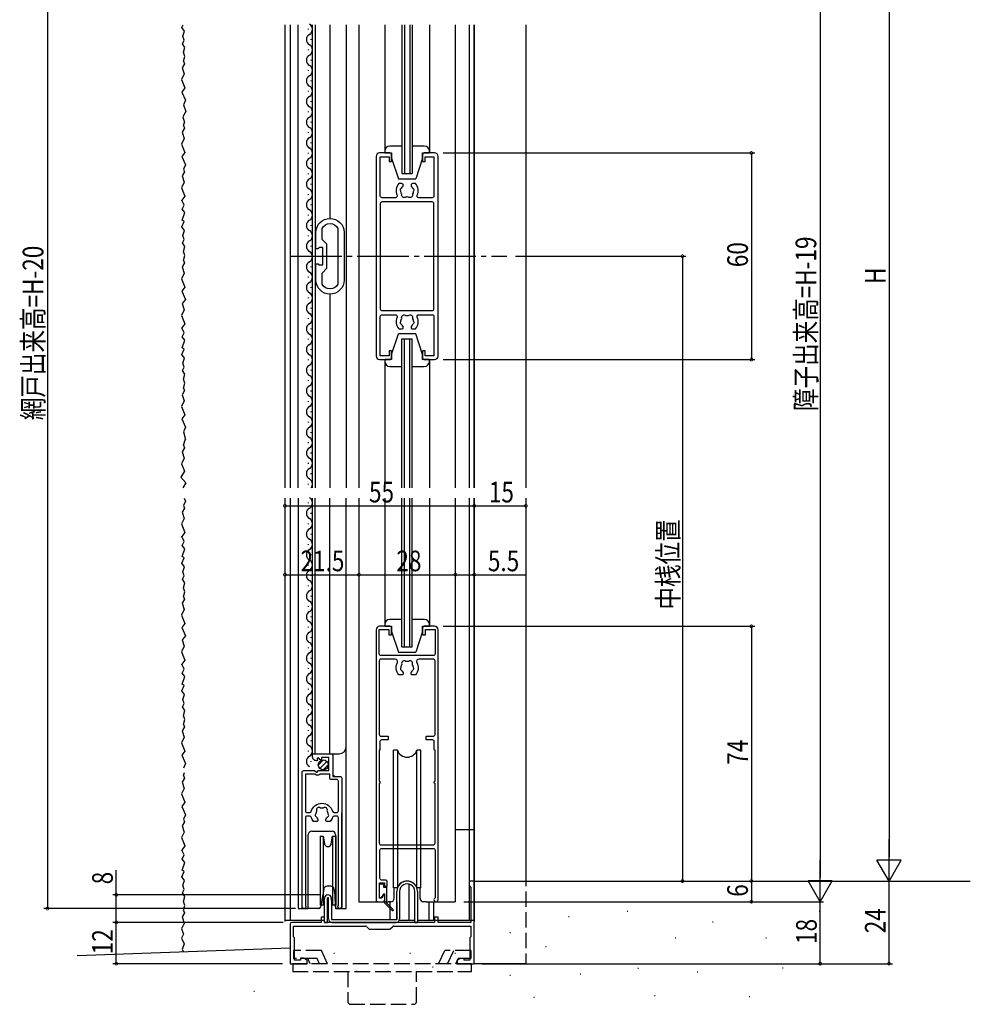
# Model space of a CAD drawing. Extents: x 0 to 1386, y 0 to 2244.
# Drawn here: x 195 to 471, y 273 to 559 of the extents above; entities that cross this region are included whole.
import ezdxf

# ---------------------------------------------------------------- set-up
doc = ezdxf.new("R2010")
doc.units = 0
doc.linetypes.add('YCENTER_1', pattern=[13, 10, -1, 1, -1])
doc.linetypes.add('YHIDDEN_1', pattern=[4, 3, -1])
doc.layers.get('0').update_dxf_attribs({"linetype": 'CONTINUOUS'})
for name, color, linetype in [('YKK_11', 7, 'CONTINUOUS'), ('YKK_12', 2, 'CONTINUOUS'), ('YKK_13', 4, 'CONTINUOUS'), ('YKK_D', 6, 'CONTINUOUS'), ('YSS_K', 3, 'CONTINUOUS')]:
    doc.layers.add(name, color=color, linetype=linetype)
doc.styles.get("Standard").update_dxf_attribs({"font": 'txt', "bigfont": 'BIGFONT'})

# ---------------------------------------------------------------- blocks, each defined once
blk = doc.blocks.new('YKKAP-3')
at = {"color": 0, "linetype": 'ByBlock'}
for p, q in [((53.5, 24), (52, 24)), ((52, 24), (52, 22.8)), ((53.5, 10), (53.5, 24)), ((52.5, 22.21), (52.5, 12)), ((0, 11.5), (0, 0)), ((9, 12), (0.5, 12)), ((10, 13.5), (9, 13.5)), ((9, 13.5), (9, 12)), ((10, 12), (10, 13.5)), ((42, 12), (10, 12)), ((43, 13.5), (42, 13.5)), ((42, 13.5), (42, 12)), ((43, 12), (43, 13.5)), ((52.5, 12), (43, 12)), ((1, 10.9), (21.89, 10.9)), ((1, 7.8), (1, 10.9)), ((22.25, 10.75), (23, 10)), ((23, 10), (29, 10)), ((29, 10), (29.75, 10.75)), ((30.11, 10.9), (52.5, 10.9)), ((52.5, 10.9), (52.5, 7.8)), ((53.5, 0), (53.5, 10)), ((1, 7.8), (1.3, 7.5)), ((1.3, 1), (1.3, 7.5)), ((52.2, 7.5), (52.5, 7.8)), ((52.2, 7.5), (52.2, 1)), ((0, 0), (5, 0)), ((3, 1), (1.3, 1)), ((3, 1.65), (3, 1)), ((3.87, 1.65), (3, 1.65)), ((5, 1), (3.87, 1.65)), ((5, 0), (5, 1)), ((48.5, 1), (49.63, 1.65)), ((48.5, 1), (48.5, 0)), ((48.5, 0), (53.5, 0)), ((49.63, 1.65), (50.5, 1.65)), ((50.5, 1.65), (50.5, 1)), ((52.2, 1), (50.5, 1))]:
    blk.add_line(p, q, dxfattribs=at)
at = {"color": 0, "linetype": 'ByBlock', "ltscale": 0.5}
for centre, radius, start, end in [((52.3, 22.8), 0.3, 180, 260.4071), ((52.2, 22.21), 0.3, 0, 80.4071), ((0.5, 11.5), 0.5, 90, 180), ((21.89, 10.4), 0.5, 45, 90), ((30.11, 10.4), 0.5, 90, 135)]:
    blk.add_arc(centre, radius, start, end, dxfattribs=at)
blk = doc.blocks.new('YKKAP-1')
at = {"color": 0, "linetype": 'ByBlock', "ltscale": 0.5}
for points in [[(11.5, 37.9), (11.5, 0.55, -1.473423), (10.55, 0.93), (10.55, 26.4, 0.414214), (10.05, 26.9), (9.31, 26.9, 0.336148), (8.83, 26.54, -0.110995), (8.16, 25.3), (7.3, 25.3, -0.414214), (6.9, 25.7), (6.9, 25.84, -0.199855), (7.02, 26.12, 0.08286), (7.36, 26.6, -0.162275), (7.45, 26.69, 0.499993), (7.59, 27.48, -0.162275), (7.54, 27.6, 0.09528), (7.34, 28.25, -0.20223), (7.32, 28.4, 0.735922), (6.15, 29.22, -0.202239), (6, 29.18, 0.070196), (5.5, 29.18, -0.202239), (5.35, 29.22, 0.735922), (4.18, 28.4, -0.20223), (4.16, 28.25, 0.09528), (3.96, 27.6, -0.162275), (3.91, 27.48, 0.499993), (4.05, 26.69, -0.162275), (4.14, 26.6, 0.082861), (4.48, 26.12, -0.199848), (4.6, 25.84), (4.6, 25.7, -0.414214), (4.2, 25.3), (3.34, 25.3, -0.110994), (2.67, 26.54, 0.336148), (2.19, 26.9), (1.45, 26.9, 0.414214), (0.95, 26.4), (0.95, 0.93, -1.473418), (0, 0.55), (0, 39.6, -0.414214), (0.5, 40.1), (3.63, 40.1), (4.17, 39.65, 0.63707), (4.5, 39.8, -0.414214), (4.8, 40.1), (7.8, 40.1), (7.8, 43.9), (5.6, 43.9), (5.6, 43.4, -0.668179), (5.26, 43.26), (4.83, 43.69, 0.767327), (4.33, 43.4), (4.39, 43.15, -0.521765), (4.18, 42.9, -0.387795), (3, 44.2), (3, 44.5, -0.414214), (3.5, 45), (8.4, 45, -0.414214), (8.9, 44.5), (8.9, 38.4), (11, 38.4, -0.414214)], [(0.95, 39.1), (0.95, 28.4, 0.414214), (1.45, 27.9), (2.19, 27.9, 0.336146), (2.67, 28.26, -0.336146), (5.75, 30.6, -0.336146), (8.83, 28.26, 0.336146), (9.31, 27.9), (10.05, 27.9, 0.414214), (10.55, 28.4), (10.55, 37, 0.414214), (10.05, 37.5), (8.5, 37.5, -0.414214), (8, 38), (8, 39.1), (5.1, 39.1, -0.414214), (4.8, 38.8), (4.2, 38.8, -0.414214), (3.9, 39.1)]]:
    blk.add_lwpolyline(points, format="xyb", close=True, dxfattribs=at)
blk = doc.blocks.new('YKKAP-4')
at = {"color": 0, "linetype": 'ByBlock', "ltscale": 0.5}
for points in [[(13.5, 77.5), (14.3, 77.5), (14.3, 79.1), (17.1, 79.1), (17.1, 72, -0.414214), (16.6, 71.5), (1.4, 71.5, -0.414214), (0.9, 72), (0.9, 79.1), (3.7, 79.1), (3.7, 77.5), (4.5, 77.5), (4.5, 79.5, 0.414214), (4, 80), (1, 80, 0.414214), (0, 79), (0, 0.5, 0.414214), (0.5, 0), (2, 0, 0.414205), (2.5, 0.5), (2.5, 1.8, 0.767355), (2.13, 1.9), (1.61, 1), (1, 1), (1, 5.5), (2.4, 5.5), (2.4, 4.5), (3.2, 4.5), (3.2, 5.8, 0.414214), (2.7, 6.3), (1.6, 6.3, -0.414214), (1.1, 6.8), (1.1, 15, -0.414213), (1.6, 15.5), (16.6, 15.5, -0.414214), (17.1, 15), (17.1, 1.12, 1.732047), (18, 0.6), (18, 79, 0.414214), (17, 80), (14, 80, 0.414214), (13.5, 79.5)], [(11.41, 65.9), (10.55, 65.9, -0.414214), (10.15, 66.3), (10.15, 66.44, -0.199848), (10.27, 66.72, 0.082861), (10.61, 67.2, -0.162275), (10.7, 67.29, 0.499993), (10.84, 68.08, -0.162275), (10.79, 68.2, 0.09528), (10.59, 68.85, -0.20223), (10.57, 69, 0.735922), (9.4, 69.82, -0.202239), (9.25, 69.78, 0.070196), (8.75, 69.78, -0.202239), (8.6, 69.82, 0.735922), (7.43, 69, -0.20223), (7.41, 68.85, 0.09528), (7.21, 68.2, -0.162275), (7.16, 68.08, 0.499993), (7.3, 67.29, -0.162275), (7.39, 67.2, 0.08286), (7.73, 66.72, -0.199855), (7.85, 66.44), (7.85, 66.3, -0.414214), (7.45, 65.9), (6.59, 65.9, -0.308121), (6.16, 69.48, 0.562817), (5.54, 70.5), (1.4, 70.5, 0.414214), (0.9, 70), (0.9, 48.6, 0.414214), (1.4, 48.1), (3.5, 48.1), (3.5, 47), (1.6, 47, 0.414214), (1.1, 46.5), (1.1, 44.2, -0.414213), (0.9, 44), (0.9, 35, -0.414214), (1.1, 34.8), (1.1, 34.5, -0.414214), (0.9, 34.3), (0.9, 17, 0.414214), (1.4, 16.5), (16.6, 16.5, 0.414214), (17.1, 17), (17.1, 34.3, -0.414214), (16.9, 34.5), (16.9, 34.8, -0.414214), (17.1, 35), (17.1, 44, -0.414214), (16.9, 44.2), (16.9, 46.5, 0.414214), (16.4, 47), (14.5, 47), (14.5, 48.1), (16.6, 48.1, 0.414214), (17.1, 48.6), (17.1, 70, 0.414214), (16.6, 70.5), (12.46, 70.5, 0.562813), (11.84, 69.48, -0.308118)]]:
    blk.add_lwpolyline(points, format="xyb", close=True, dxfattribs=at)
blk = doc.blocks.new('YKKAP-5')
at = {"color": 0, "linetype": 'ByBlock', "ltscale": 0.5}
for points in [[(18, 1), (18, 59, 0.414214), (17, 60), (14, 60, 0.414214), (13.5, 59.5), (13.5, 57.5), (14.2, 57.5), (14.2, 58.9), (16.8, 58.9), (16.8, 47.5, -0.414214), (16.3, 47), (12.38, 47, -0.542484), (11.93, 47.7, 0.291147), (11.41, 51.1), (10.55, 51.1, 0.414214), (10.15, 50.7), (10.15, 50.56, 0.199848), (10.27, 50.28, -0.082861), (10.61, 49.8, 0.162275), (10.7, 49.71, -0.499993), (10.84, 48.92, 0.162275), (10.79, 48.8, -0.09528), (10.59, 48.15, 0.20223), (10.57, 48, -0.735922), (9.4, 47.18, 0.202239), (9.25, 47.22, -0.070196), (8.75, 47.22, 0.202239), (8.6, 47.18, -0.735922), (7.43, 48, 0.20223), (7.41, 48.15, -0.09528), (7.21, 48.8, 0.162275), (7.16, 48.92, -0.499993), (7.3, 49.71, 0.162275), (7.39, 49.8, -0.08286), (7.73, 50.28, 0.199855), (7.85, 50.56), (7.85, 50.7, 0.414214), (7.45, 51.1), (6.59, 51.1, 0.291147), (6.07, 47.7, -0.542484), (5.62, 47), (1.7, 47, -0.414214), (1.2, 47.5), (1.2, 58.9), (3.8, 58.9), (3.8, 57.5), (4.5, 57.5), (4.5, 59.5, 0.414214), (4, 60), (1, 60, 0.414214), (0, 59), (0, 1, 0.414214), (1, 0), (4, 0, 0.414214), (4.5, 0.5), (4.5, 2.5), (3.8, 2.5), (3.8, 1.1), (1.2, 1.1), (1.2, 12.5, -0.414214), (1.7, 13), (5.62, 13, -0.542484), (6.07, 12.3, 0.291147), (6.59, 8.9), (7.45, 8.9, 0.414214), (7.85, 9.3), (7.85, 9.44, 0.199848), (7.73, 9.72, -0.082861), (7.39, 10.2, 0.162275), (7.3, 10.29, -0.499993), (7.16, 11.08, 0.162275), (7.21, 11.2, -0.09528), (7.41, 11.85, 0.20223), (7.43, 12, -0.735922), (8.6, 12.82, 0.202239), (8.75, 12.78, -0.070196), (9.25, 12.78, 0.202239), (9.4, 12.82, -0.735922), (10.57, 12, 0.20223), (10.59, 11.85, -0.09528), (10.79, 11.2, 0.162275), (10.84, 11.08, -0.499993), (10.7, 10.29, 0.162275), (10.61, 10.2, -0.08286), (10.27, 9.72, 0.199855), (10.15, 9.44), (10.15, 9.3, 0.414214), (10.55, 8.9), (11.41, 8.9, 0.291147), (11.93, 12.3, -0.542484), (12.38, 13), (16.3, 13, -0.414214), (16.8, 12.5), (16.8, 1.1), (14.2, 1.1), (14.2, 2.5), (13.5, 2.5), (13.5, 0.5, 0.414214), (14, 0), (17, 0, 0.414214)], [(16.3, 45.8), (1.7, 45.8, 0.414214), (1.2, 45.3), (1.2, 14.7, 0.414214), (1.7, 14.2), (16.3, 14.2, 0.414214), (16.8, 14.7), (16.8, 45.3, 0.414214)]]:
    blk.add_lwpolyline(points, format="xyb", close=True, dxfattribs=at)
blk = doc.blocks.new('YKKAP-6')
at = {"color": 0, "linetype": 'ByBlock', "ltscale": 0.5}
for points in [[(0, 4.1), (0, 8.6, -0.414214), (0.2, 8.8), (0.6, 8.8, -0.341999), (0.79, 8.65, 0.341999), (0.99, 8.5), (2, 8.5), (2, 13.5), (0.99, 13.5, 0.341999), (0.79, 13.35, -0.341999), (0.6, 13.2), (0.2, 13.2, -0.414214), (0, 13.4), (0, 17.9, -1), (8.2, 17.9), (8.2, 4.1, -1)], [(6.4, 19.11), (6.4, 2.89, -0.603288), (1.8, 2.89), (1.8, 6.1), (3.2, 7.5), (3.2, 14.5), (1.8, 15.9), (1.8, 19.11, -0.603288)]]:
    blk.add_lwpolyline(points, format="xyb", close=True, dxfattribs=at)

msp = doc.modelspace()

# ---------------------------------------------------------------- linework, layer by layer
at = {"layer": 'YKK_12', "linetype": 'Continuous', "ltscale": 1.5}
for p, q in [((272.13, 557.77), (272.13, 423.27)), ((273.63, 557.77), (273.63, 423.27)), ((275.93, 423.27), (275.93, 557.77)), ((280.13, 423.27), (280.13, 557.77)), ((280.93, 557.77), (280.93, 423.27)), ((285.13, 557.77), (285.13, 501.52)), ((289.93, 557.77), (289.93, 423.27)), ((293.63, 557.77), (293.63, 423.27)), ((301.13, 557.77), (301.13, 520.52)), ((306.13, 557.77), (306.13, 514.52)), ((306.83, 557.77), (306.83, 514.52)), ((308.43, 557.77), (308.43, 514.52)), ((309.13, 557.77), (309.13, 514.52)), ((314.13, 557.77), (314.13, 520.52)), ((321.63, 557.77), (321.63, 423.27)), ((325.63, 557.77), (325.63, 423.27)), ((327.13, 557.77), (327.13, 423.27)), ((327.13, 423.27), (327.13, 557.77)), ((342.13, 557.77), (342.13, 423.27)), ((278.87, 556.57), (278.87, 556.37)), ((279.63, 553.57), (279.63, 553.37)), ((278.87, 550.57), (278.87, 550.37)), ((279.63, 547.57), (279.63, 547.37)), ((278.87, 544.57), (278.87, 544.37)), ((279.63, 541.57), (279.63, 541.37)), ((278.87, 538.57), (278.87, 538.37)), ((279.63, 535.57), (279.63, 535.37)), ((278.87, 532.57), (278.87, 532.37)), ((279.63, 529.57), (279.63, 529.37)), ((278.87, 526.57), (278.87, 526.37)), ((279.63, 523.57), (279.63, 523.37)), ((278.87, 520.57), (278.87, 520.37)), ((279.63, 517.57), (279.63, 517.37)), ((278.87, 514.57), (278.87, 514.37)), ((306.13, 514.52), (309.13, 514.52)), ((279.63, 511.57), (279.63, 511.37)), ((278.87, 508.57), (278.87, 508.37)), ((279.63, 505.57), (279.63, 505.37)), ((278.87, 502.57), (278.87, 502.37)), ((279.63, 499.57), (279.63, 499.37)), ((278.87, 496.57), (278.87, 496.37)), ((279.63, 493.57), (279.63, 493.37)), ((279.63, 493.52), (279.63, 493.32)), ((278.87, 490.52), (278.87, 490.32)), ((279.63, 487.52), (279.63, 487.32)), ((278.87, 484.52), (278.87, 484.32)), ((279.63, 481.52), (279.63, 481.32)), ((278.87, 478.52), (278.87, 478.32)), ((285.13, 479.52), (285.13, 423.27)), ((279.63, 475.52), (279.63, 475.32)), ((278.87, 472.52), (278.87, 472.32)), ((279.63, 469.52), (279.63, 469.32)), ((278.87, 466.52), (278.87, 466.32)), ((306.13, 423.27), (306.13, 466.52)), ((306.13, 466.52), (309.13, 466.52)), ((306.83, 423.27), (306.83, 466.52)), ((308.43, 423.27), (308.43, 466.52)), ((309.13, 423.27), (309.13, 466.52)), ((279.63, 463.52), (279.63, 463.32)), ((278.87, 460.52), (278.87, 460.32)), ((301.13, 460.52), (301.13, 423.27)), ((314.13, 460.52), (314.13, 423.27)), ((279.63, 457.52), (279.63, 457.32)), ((278.87, 454.52), (278.87, 454.32)), ((279.63, 451.52), (279.63, 451.32)), ((279.63, 451.47), (279.63, 451.27)), ((278.87, 448.47), (278.87, 448.27)), ((279.63, 445.47), (279.63, 445.27)), ((278.87, 442.47), (278.87, 442.27)), ((279.63, 439.47), (279.63, 439.27)), ((278.87, 436.47), (278.87, 436.27)), ((279.63, 433.47), (279.63, 433.27)), ((278.87, 430.47), (278.87, 430.27)), ((279.63, 427.47), (279.63, 427.27)), ((279.63, 427.43), (279.63, 427.23)), ((278.87, 424.43), (278.87, 424.23)), ((272.13, 420.27), (272.13, 297.32)), ((273.63, 420.27), (273.63, 297.52)), ((275.93, 420.27), (275.93, 301.02)), ((278.87, 418.98), (278.87, 418.78)), ((280.13, 346.02), (280.13, 420.27)), ((280.93, 346.02), (280.93, 420.27)), ((285.13, 346.02), (285.13, 420.27)), ((289.93, 301.02), (289.93, 420.27)), ((289.93, 348.02), (289.93, 420.27)), ((293.63, 420.27), (293.63, 303.02)), ((301.13, 420.27), (301.13, 383.02)), ((306.13, 377.02), (306.13, 420.27)), ((306.83, 377.02), (306.83, 420.27)), ((308.43, 377.02), (308.43, 420.27)), ((309.13, 377.02), (309.13, 420.27)), ((314.13, 420.27), (314.13, 383.02)), ((321.63, 420.27), (321.63, 303.02)), ((325.63, 420.27), (325.63, 297.52)), ((327.13, 420.27), (327.13, 297.32)), ((327.13, 285.02), (327.13, 420.27)), ((342.13, 420.27), (342.13, 312.02)), ((279.63, 415.98), (279.63, 415.78)), ((279.63, 415.93), (279.63, 415.73)), ((278.87, 412.93), (278.87, 412.73)), ((279.63, 409.93), (279.63, 409.73)), ((278.87, 406.93), (278.87, 406.73)), ((279.63, 403.93), (279.63, 403.73)), ((278.87, 400.93), (278.87, 400.73)), ((279.63, 397.93), (279.63, 397.73)), ((279.63, 397.89), (279.63, 397.69)), ((278.87, 394.89), (278.87, 394.69)), ((279.63, 391.89), (279.63, 391.69)), ((278.87, 388.89), (278.87, 388.69)), ((279.63, 385.89), (279.63, 385.69)), ((278.87, 382.89), (278.87, 382.69)), ((279.63, 379.89), (279.63, 379.69)), ((278.87, 376.89), (278.87, 376.69)), ((306.13, 377.02), (309.13, 377.02)), ((279.63, 373.89), (279.63, 373.69)), ((278.87, 370.89), (278.87, 370.69)), ((279.63, 367.89), (279.63, 367.69)), ((278.87, 364.89), (278.87, 364.69)), ((279.63, 361.89), (279.63, 361.69)), ((278.87, 358.89), (278.87, 358.69)), ((279.63, 355.89), (279.63, 355.69)), ((278.87, 352.89), (278.87, 352.69)), ((279.63, 349.89), (279.63, 349.69)), ((278.87, 346.89), (278.87, 346.69)), ((279.63, 343.89), (279.63, 343.69)), ((280.13, 346.02), (287.93, 346.02)), ((286.13, 339.92), (286.13, 346.02)), ((286.63, 339.42), (286.13, 339.92)), ((277.13, 301.02), (277.13, 330.62)), ((288.63, 301.02), (288.63, 328.8)), ((279.93, 323.52), (285.83, 323.52)), ((321.63, 324.02), (327.13, 324.02)), ((278.93, 301.02), (278.93, 322.52)), ((286.83, 322.52), (286.83, 301.02)), ((308.13, 308.16), (308.13, 297.52)), ((275.93, 301.02), (278.93, 301.02)), ((286.83, 301.02), (289.93, 301.02)), ((293.63, 303.02), (302.13, 303.02)), ((302.63, 303.02), (302.63, 297.82)), ((304.63, 303.02), (304.63, 297.82)), ((313.13, 303.02), (321.63, 303.02)), ((313.93, 303.02), (313.93, 297.52)), ((315.33, 303.02), (315.33, 297.52)), ((283.63, 297.52), (272.13, 297.52)), ((285.33, 299.52), (285.33, 299.52)), ((309.83, 297.52), (305.3, 297.52)), ((327.13, 297.52), (310.63, 297.52)), ((342.13, 285.02), (327.13, 285.02))]:
    msp.add_line(p, q, dxfattribs=at)
at = {"layer": 'YKK_12', "linetype": 'YCENTER_1', "ltscale": 1.5}
msp.add_line((273.63, 490.52), (336.59, 490.52), dxfattribs=at)
at = {"layer": 'YKK_12', "linetype": 'YHIDDEN_1', "ltscale": 1.5}
msp.add_line((342.13, 312.02), (342.13, 285.02), dxfattribs=at)
at = {"layer": 'YKK_12', "linetype": 'Continuous', "ltscale": 1.5}
for centre, radius, start, end in [((278.41, 556.47), 1.72, 299.1994, 60.8006), ((280.09, 553.47), 1.72, 119.1906, 240.8094), ((278.41, 550.47), 1.72, 299.1994, 60.8006), ((280.09, 547.47), 1.72, 119.1906, 240.8094), ((278.41, 544.47), 1.72, 299.1994, 60.8006), ((280.09, 541.47), 1.72, 119.1906, 240.8094), ((278.41, 538.47), 1.72, 299.1994, 60.8006), ((280.09, 535.47), 1.72, 119.1906, 240.8094), ((278.41, 532.47), 1.72, 299.1994, 60.8006), ((280.09, 529.47), 1.72, 119.1906, 240.8094), ((278.41, 526.47), 1.72, 299.1994, 60.8006), ((280.09, 523.47), 1.72, 119.1906, 240.8094), ((278.41, 520.47), 1.72, 299.1994, 60.8006), ((280.09, 517.47), 1.72, 119.1906, 240.8094), ((278.41, 514.47), 1.72, 299.1994, 60.8006), ((280.09, 511.47), 1.72, 119.1906, 240.8094), ((278.41, 508.47), 1.72, 299.1994, 60.8006), ((280.09, 505.47), 1.72, 119.1906, 240.8094), ((278.41, 502.47), 1.72, 299.1994, 60.8006), ((280.09, 499.47), 1.72, 119.1906, 240.8094), ((278.41, 496.47), 1.72, 299.1994, 60.8006), ((280.09, 493.47), 1.72, 119.1906, 180), ((280.09, 493.42), 1.72, 178.4816, 240.8094), ((278.41, 490.42), 1.72, 299.1994, 60.8006), ((280.09, 487.42), 1.72, 119.1906, 240.8094), ((278.41, 484.42), 1.72, 299.1994, 60.8006), ((280.09, 481.42), 1.72, 119.1906, 240.8094), ((278.41, 478.42), 1.72, 299.1994, 60.8006), ((280.09, 475.42), 1.72, 119.1906, 240.8094), ((278.41, 472.42), 1.72, 299.1994, 60.8006), ((280.09, 469.42), 1.72, 119.1906, 240.8094), ((278.41, 466.42), 1.72, 299.1994, 60.8006), ((280.09, 463.42), 1.72, 119.1906, 240.8094), ((278.41, 460.42), 1.72, 299.1994, 60.8006), ((280.09, 457.42), 1.72, 119.1906, 240.8094), ((278.41, 454.42), 1.72, 299.1994, 60.8006), ((280.09, 451.42), 1.72, 119.1906, 180), ((280.09, 451.37), 1.72, 178.4816, 240.8094), ((278.41, 448.37), 1.72, 299.1994, 60.8006), ((280.09, 445.37), 1.72, 119.1906, 240.8094), ((278.41, 442.37), 1.72, 299.1994, 60.8006), ((280.09, 439.37), 1.72, 119.1906, 240.8094), ((278.41, 436.37), 1.72, 299.1994, 60.8006), ((280.09, 433.37), 1.72, 119.1906, 240.8094), ((278.41, 430.37), 1.72, 299.1994, 60.8006), ((280.09, 427.37), 1.72, 119.1906, 180), ((280.09, 427.33), 1.72, 178.4816, 240.8094), ((278.41, 424.33), 1.72, 322.0398, 60.8006), ((278.41, 418.88), 1.72, 299.1994, 60.8006), ((280.09, 415.88), 1.72, 119.1906, 180), ((280.09, 415.83), 1.72, 178.4816, 240.8094), ((278.41, 412.83), 1.72, 299.1994, 60.8006), ((280.09, 409.83), 1.72, 119.1906, 240.8094), ((278.41, 406.83), 1.72, 299.1994, 60.8006), ((280.09, 403.83), 1.72, 119.1906, 240.8094), ((278.41, 400.83), 1.72, 299.1994, 60.8006), ((280.09, 397.83), 1.72, 119.1906, 180), ((280.09, 397.79), 1.72, 178.4816, 240.8094), ((278.41, 394.79), 1.72, 299.1994, 60.8006), ((280.09, 391.79), 1.72, 119.1906, 240.8094), ((278.41, 388.79), 1.72, 299.1994, 60.8006), ((280.09, 385.79), 1.72, 119.1906, 240.8094), ((278.41, 382.79), 1.72, 299.1994, 60.8006), ((280.09, 379.79), 1.72, 119.1906, 240.8094), ((278.41, 376.79), 1.72, 299.1994, 60.8006), ((280.09, 373.79), 1.72, 119.1906, 240.8094), ((278.41, 370.79), 1.72, 299.1994, 60.8006), ((280.09, 367.79), 1.72, 119.1906, 240.8094), ((278.41, 364.79), 1.72, 299.1994, 60.8006), ((280.09, 361.79), 1.72, 119.1906, 240.8094), ((278.41, 358.79), 1.72, 299.1994, 60.8006), ((280.09, 355.79), 1.72, 119.1906, 240.805), ((278.41, 352.79), 1.72, 299.1994, 60.8006), ((280.09, 349.79), 1.72, 119.1906, 240.805), ((278.41, 346.79), 1.72, 299.1994, 60.8006), ((287.93, 348.02), 2, 270, 0), ((280.09, 343.79), 1.72, 119.1906, 240.805), ((279.93, 322.52), 1, 90, 180), ((285.83, 322.52), 1, 0, 90)]:
    msp.add_arc(centre, radius, start, end, dxfattribs=at)
at = {"layer": 'YKK_13', "linetype": 'Continuous', "ltscale": 1.5}
for p, q in [((301.13, 521.02), (301.13, 520.52)), ((306.13, 522.52), (302.63, 522.52)), ((312.63, 522.52), (309.13, 522.52)), ((314.13, 520.52), (314.13, 521.02)), ((301.13, 520.52), (303.13, 520.52)), ((303.13, 520.52), (303.13, 519.02)), ((303.13, 519.02), (305.13, 513.02)), ((312.13, 519.02), (310.13, 513.02)), ((312.13, 519.02), (312.13, 520.52)), ((312.13, 520.52), (314.13, 520.52)), ((305.13, 513.02), (310.13, 513.02)), ((303.13, 462.02), (305.13, 468.02)), ((310.13, 468.02), (305.13, 468.02)), ((312.13, 462.02), (310.13, 468.02)), ((303.13, 460.52), (301.13, 460.52)), ((301.13, 460.52), (301.13, 460.02)), ((303.13, 462.02), (303.13, 460.52)), ((312.13, 460.52), (312.13, 462.02)), ((314.13, 460.52), (312.13, 460.52)), ((314.13, 460.02), (314.13, 460.52)), ((302.63, 458.52), (306.13, 458.52)), ((309.13, 458.52), (312.63, 458.52)), ((301.13, 383.52), (301.13, 383.02)), ((306.13, 385.02), (302.63, 385.02)), ((312.63, 385.02), (309.13, 385.02)), ((314.13, 383.02), (314.13, 383.52)), ((301.13, 383.02), (303.13, 383.02)), ((303.13, 383.02), (303.13, 381.52)), ((303.13, 381.52), (305.13, 375.52)), ((312.13, 381.52), (310.13, 375.52)), ((312.13, 381.52), (312.13, 383.02)), ((312.13, 383.02), (314.13, 383.02)), ((305.13, 375.52), (310.13, 375.52)), ((303.63, 307.02), (303.63, 347.02)), ((304.8, 347.02), (303.63, 347.02)), ((304.8, 347.02), (304.8, 307.02)), ((310.46, 307.02), (310.46, 347.02)), ((311.63, 347.02), (310.46, 347.02)), ((311.63, 307.02), (311.63, 347.02)), ((281.83, 342.73), (283.31, 344.22)), ((284.3, 343.8), (282.25, 341.74)), ((283.24, 341.32), (284.73, 342.81)), ((282.33, 322.02), (283.26, 322.02)), ((282.33, 322.02), (282.33, 312.02)), ((283.26, 322.02), (283.65, 319.85)), ((283.26, 322.02), (283.26, 312.02)), ((285.61, 319.85), (286, 322.02)), ((286, 322.02), (286.93, 322.02)), ((286, 322.02), (286, 312.02)), ((286.93, 322.02), (286.93, 312.02)), ((282.33, 312.02), (282.33, 302.02)), ((283.26, 312.02), (283.26, 302.02)), ((286, 312.02), (286, 302.02)), ((286.93, 312.02), (286.93, 302.02)), ((283.39, 306.69), (282.46, 301.43)), ((285.45, 307.52), (284.37, 307.52)), ((286.73, 305.02), (286.44, 306.69)), ((299.63, 304.37), (299.63, 307.92)), ((299.93, 308.22), (300.43, 308.22)), ((300.73, 307.92), (300.73, 307.22)), ((300.73, 307.22), (301.63, 307.22)), ((301.63, 307.22), (301.63, 302.71)), ((304.8, 307.02), (303.63, 307.02)), ((303.88, 303.93), (303.88, 307.02)), ((311.63, 307.02), (310.46, 307.02)), ((311.38, 303.91), (311.38, 307.02)), ((283.65, 304.19), (283.26, 302.02)), ((283.63, 297.02), (283.63, 304.02)), ((284.43, 304.02), (284.43, 297.02)), ((284.83, 298.02), (284.83, 304.02)), ((286, 302.02), (285.61, 304.19)), ((285.63, 304.02), (285.63, 297.82)), ((286.85, 301.5), (286.73, 305.02)), ((300.73, 305.22), (300.09, 304.24)), ((301.13, 305.22), (300.73, 305.22)), ((301.13, 302.64), (301.13, 305.22)), ((304.63, 297.82), (304.63, 306.02)), ((305.43, 306.02), (305.43, 298.02)), ((309.83, 297.02), (309.83, 306.02)), ((310.63, 306.02), (310.63, 297.02)), ((281.97, 301.02), (277.93, 301.02)), ((283.26, 302.02), (282.33, 302.02)), ((283.26, 302.02), (282.5, 302.02)), ((286.93, 302.02), (286, 302.02)), ((286.18, 302.02), (286.18, 302.02)), ((288.33, 301.02), (287.35, 301.02)), ((303.3, 300.47), (301.13, 302.64)), ((303.57, 300.76), (301.63, 302.71)), ((302.88, 303.02), (302.13, 303.02)), ((313.13, 303.02), (312.38, 303.02)), ((285.63, 297.82), (304.63, 297.82)), ((283.63, 297.02), (284.43, 297.02)), ((285.83, 297.02), (304.43, 297.02)), ((309.83, 297.02), (310.63, 297.02))]:
    msp.add_line(p, q, dxfattribs=at)
at = {"layer": 'YKK_13', "linetype": 'YHIDDEN_1', "ltscale": 1.5}
for p, q in [((274.63, 288.82), (274.63, 286.52)), ((282.72, 288.82), (274.63, 288.82)), ((281.46, 286.52), (274.63, 286.52)), ((279.46, 285.02), (278.76, 286.52)), ((282.16, 285.02), (281.46, 286.52)), ((284.49, 285.02), (282.72, 288.82)), ((316.77, 285.02), (318.54, 288.82)), ((326.13, 288.82), (318.54, 288.82)), ((319.4, 285.02), (321.17, 288.82)), ((321.74, 285.02), (322.44, 286.52)), ((326.13, 286.52), (322.44, 286.52)), ((326.13, 288.82), (326.13, 286.52)), ((326.38, 285.02), (274.38, 285.02)), ((274.38, 285.02), (274.38, 282.72)), ((326.38, 282.72), (326.38, 285.02)), ((274.38, 282.72), (326.38, 282.72)), ((290.38, 282.72), (290.38, 273.72)), ((310.38, 273.72), (310.38, 282.72)), ((290.88, 273.22), (290.38, 273.72)), ((290.88, 273.22), (309.88, 273.22)), ((310.38, 273.72), (309.88, 273.22))]:
    msp.add_line(p, q, dxfattribs=at)
at = {"layer": 'YKK_13', "linetype": 'Continuous', "ltscale": 1.5}
msp.add_circle((283.28, 342.77), 1.45, dxfattribs=at)
for centre, radius, start, end in [((302.63, 521.02), 1.5, 90, 180), ((312.63, 521.02), 1.5, 0, 90), ((302.63, 460.02), 1.5, 180, 270), ((312.63, 460.02), 1.5, 270, 0), ((302.63, 383.52), 1.5, 90, 180), ((312.63, 383.52), 1.5, 0, 90), ((307.63, 348.02), 3, 199.4712, 340.5288), ((284.63, 320.02), 1, 190, 350), ((307.63, 306.02), 3, 0, 180.0003), ((307.63, 306.02), 3, 19.4712, 160.5288), ((284.37, 306.52), 1, 90, 170), ((285.45, 306.52), 1, 10, 90), ((299.93, 307.92), 0.3, 90, 180.0087), ((300.43, 307.92), 0.3, 0.0117, 90), ((307.63, 306.02), 2.2, 0, 180.0008), ((284.63, 304.02), 1, 0, 180), ((284.63, 304.02), 1, 10, 170), ((284.63, 304.02), 0.2, 0, 180.0044), ((299.88, 304.37), 0.25, 180, 327.0406), ((302.88, 304.02), 1, 270, 0), ((312.38, 304.02), 1, 180, 270), ((281.97, 301.52), 0.5, 270, 350), ((287.35, 301.52), 0.5, 182, 270), ((303.43, 300.62), 0.2, 221.93, 0), ((303.43, 300.62), 0.2, 1.2634, 44.9907), ((285.83, 298.02), 1, 180, 270), ((304.43, 298.02), 1, 270, 0)]:
    msp.add_arc(centre, radius, start, end, dxfattribs=at)
at = {"layer": 'YKK_D'}
for p, q in [((447.63, 652.02), (447.63, 316.02)), ((203.13, 631.02), (203.13, 301.02)), ((427.63, 627.02), (427.63, 310.02)), ((318.13, 520.52), (408.63, 520.52)), ((407.63, 520.52), (407.63, 460.52)), ((339.09, 490.52), (388.63, 490.52)), ((387.63, 490.52), (387.63, 309.02)), ((318.13, 460.52), (408.63, 460.52)), ((272.13, 418.02), (327.13, 418.02)), ((327.13, 418.02), (342.13, 418.02)), ((272.13, 398.02), (293.63, 398.02)), ((293.63, 398.02), (321.63, 398.02)), ((321.63, 398.02), (327.13, 398.02)), ((327.13, 398.02), (342.33, 398.02)), ((318.13, 383.02), (408.63, 383.02)), ((407.63, 383.02), (407.63, 309.02)), ((447.63, 309.02), (447.63, 321.15)), ((427.63, 303.02), (427.63, 315.15)), ((447.63, 309.02), (444.13, 315.08)), ((451.13, 315.08), (444.13, 315.08)), ((447.63, 309.02), (451.13, 315.08)), ((223.13, 305.02), (223.13, 312.22)), ((328.43, 309.02), (408.63, 309.02)), ((328.43, 309.02), (408.63, 309.02)), ((329.33, 309.02), (448.63, 309.02)), ((407.63, 309.02), (407.63, 303.02)), ((427.63, 303.02), (424.13, 309.08)), ((431.13, 309.08), (424.13, 309.08)), ((427.63, 303.02), (431.13, 309.08)), ((447.63, 285.02), (447.63, 309.02)), ((282.13, 305.02), (222.13, 305.02)), ((223.13, 297.02), (223.13, 305.02)), ((275.18, 301.02), (202.13, 301.02)), ((324.13, 303.02), (428.63, 303.02)), ((427.63, 285.02), (427.63, 303.02)), ((271.63, 297.02), (222.13, 297.02)), ((271.63, 297.02), (222.13, 297.02)), ((223.13, 285.02), (223.13, 297.02)), ((271.43, 285.02), (222.13, 285.02)), ((329.33, 285.02), (448.63, 285.02)), ((329.33, 285.02), (428.63, 285.02))]:
    msp.add_line(p, q, dxfattribs=at)
at = {"layer": 'YKK_D', "linetype": 'ByBlock', "const_width": 0.85}
for points in [[(407.63, 520.42, 1), (407.63, 520.63, 1)], [(387.63, 490.42, 1), (387.63, 490.63, 1)], [(407.63, 460.63, 1), (407.63, 460.42, 1)], [(272.24, 418.02, 1), (272.02, 418.02, 1)], [(327.24, 418.02, 1), (327.02, 418.02, 1)], [(327.02, 418.02, 1), (327.24, 418.02, 1)], [(342.02, 418.02, 1), (342.24, 418.02, 1)], [(272.24, 398.02, 1), (272.02, 398.02, 1)], [(293.52, 398.02, 1), (293.74, 398.02, 1)], [(293.74, 398.02, 1), (293.52, 398.02, 1)], [(321.74, 398.02, 1), (321.52, 398.02, 1)], [(321.52, 398.02, 1), (321.74, 398.02, 1)], [(327.02, 398.02, 1), (327.24, 398.02, 1)], [(407.63, 382.92, 1), (407.63, 383.13, 1)], [(387.63, 309.13, 1), (387.63, 308.92, 1)], [(407.63, 309.13, 1), (407.63, 308.92, 1)], [(407.63, 308.92, 1), (407.63, 309.13, 1)], [(223.13, 304.91, 1), (223.13, 305.13, 1)], [(407.63, 303.13, 1), (407.63, 302.92, 1)], [(203.13, 301.13, 1), (203.13, 300.91, 1)], [(223.13, 296.92, 1), (223.13, 297.13, 1)], [(223.13, 297.13, 1), (223.13, 296.92, 1)], [(223.13, 285.13, 1), (223.13, 284.92, 1)], [(427.63, 285.13, 1), (427.63, 284.92, 1)], [(447.63, 285.13, 1), (447.63, 284.92, 1)]]:
    msp.add_lwpolyline(points, format="xyb", close=True, dxfattribs=at)
at = {"layer": 'YSS_K', "linetype": 'Continuous', "ltscale": 1.5}
for p, q in [((242.19, 556.94), (242.56, 557.77)), ((242.91, 555.87), (242.19, 556.94)), ((242.49, 554.46), (242.91, 555.87)), ((242.38, 552.26), (242.88, 553.27)), ((243.1, 551.19), (242.38, 552.26)), ((242.88, 553.27), (242.49, 554.46)), ((242.68, 549.78), (243.1, 551.19)), ((243.08, 548.58), (242.68, 549.78)), ((242.98, 546.46), (242.3, 545.27)), ((242.66, 547.19), (243.08, 548.58)), ((242.66, 547.19), (242.98, 546.46)), ((242.89, 543.48), (242.08, 541.85)), ((242.3, 545.27), (242.89, 543.48)), ((242.08, 541.85), (243.01, 539.43)), ((243.01, 539.43), (242.2, 538.21)), ((242.2, 538.21), (243.26, 535.83)), ((243.26, 535.83), (242.65, 534.5)), ((243.38, 532.57), (242.45, 531.05)), ((242.65, 534.5), (243.38, 532.57)), ((242.45, 531.05), (242.92, 529.35)), ((242.66, 528.46), (242.92, 529.35)), ((242.98, 527.74), (242.3, 526.54)), ((242.3, 526.54), (242.89, 524.76)), ((242.66, 528.46), (242.98, 527.74)), ((242.89, 524.76), (242.08, 523.13)), ((242.08, 523.13), (243.01, 520.7)), ((243.01, 520.7), (242.2, 519.48)), ((242.2, 519.48), (243.26, 517.1)), ((242.98, 515.05), (242.3, 513.86)), ((243.26, 517.1), (242.66, 515.78)), ((242.66, 515.78), (242.98, 515.05)), ((242.89, 512.07), (242.08, 510.44)), ((242.3, 513.86), (242.89, 512.07)), ((242.08, 510.44), (243.01, 508.02)), ((243.01, 508.02), (242.2, 506.8)), ((242.88, 505.4), (242.2, 506.8)), ((242.29, 504.21), (242.88, 505.4)), ((243.08, 503.22), (242.29, 504.21)), ((242.19, 499.08), (242.88, 500.64)), ((242.29, 501.03), (243.08, 503.22)), ((242.88, 500.64), (242.29, 501.03)), ((242.91, 498), (242.19, 499.08)), ((242.49, 496.59), (242.91, 498)), ((242.38, 494.4), (242.88, 495.4)), ((242.88, 495.4), (242.49, 496.59)), ((243.1, 493.32), (242.38, 494.4)), ((242.68, 491.91), (243.1, 493.32)), ((242.66, 489.32), (243.08, 490.72)), ((242.66, 489.32), (242.98, 488.6)), ((243.08, 490.72), (242.68, 491.91)), ((242.98, 488.6), (242.3, 487.41)), ((242.3, 487.41), (242.89, 485.62)), ((242.89, 485.62), (242.08, 483.99)), ((242.08, 483.99), (243.01, 481.56)), ((243.01, 481.56), (242.2, 480.35)), ((242.2, 480.35), (243.26, 477.96)), ((243.26, 477.96), (242.3, 476.77)), ((242.89, 474.98), (242.08, 473.35)), ((242.3, 476.77), (242.89, 474.98)), ((242.08, 473.35), (243.01, 470.93)), ((243.01, 470.93), (242.2, 469.71)), ((242.88, 468.31), (242.2, 469.71)), ((242.29, 467.12), (242.88, 468.31)), ((243.08, 466.13), (242.29, 467.12)), ((242.19, 461.99), (242.88, 463.54)), ((242.29, 463.94), (243.08, 466.13)), ((242.88, 463.54), (242.29, 463.94)), ((242.91, 460.91), (242.19, 461.99)), ((242.49, 459.5), (242.91, 460.91)), ((242.38, 457.31), (242.88, 458.31)), ((242.88, 458.31), (242.49, 459.5)), ((243.1, 456.23), (242.38, 457.31)), ((242.68, 454.82), (243.1, 456.23)), ((243.08, 453.63), (242.68, 454.82)), ((242.66, 452.23), (243.08, 453.63)), ((242.66, 452.23), (242.98, 451.51)), ((242.98, 451.51), (242.3, 450.31)), ((242.3, 450.31), (242.89, 448.53)), ((242.89, 448.53), (242.08, 446.9)), ((242.08, 446.9), (243.01, 444.47)), ((243.01, 444.47), (242.2, 443.25)), ((242.2, 443.25), (243.26, 440.87)), ((243.26, 440.87), (242.65, 439.54)), ((242.65, 439.54), (243.25, 437.34)), ((242.98, 434.88), (242.3, 433.69)), ((242.66, 435.61), (243.22, 437.47)), ((242.66, 435.61), (242.98, 434.88)), ((242.89, 431.9), (242.08, 430.27)), ((242.3, 433.69), (242.89, 431.9)), ((242.08, 430.27), (242.91, 428.11)), ((242.91, 428.11), (241.87, 426.31)), ((241.87, 426.31), (243.37, 424.72)), ((243.37, 424.72), (242.45, 423.27)), ((243.26, 419.4), (242.66, 418.08)), ((242.66, 418.08), (242.98, 417.35)), ((242.88, 420.27), (243.26, 419.4)), ((242.98, 417.35), (242.3, 416.16)), ((242.3, 416.16), (242.89, 414.38)), ((242.89, 414.38), (242.08, 412.75)), ((242.08, 412.75), (243.01, 410.32)), ((243.01, 410.32), (242.2, 409.1)), ((242.88, 407.7), (242.2, 409.1)), ((242.29, 406.51), (242.88, 407.7)), ((243.08, 405.52), (242.29, 406.51)), ((242.29, 403.33), (243.08, 405.52)), ((242.88, 402.94), (242.29, 403.33)), ((242.19, 401.38), (242.88, 402.94)), ((242.91, 400.3), (242.19, 401.38)), ((242.38, 396.7), (242.88, 397.7)), ((242.49, 398.89), (242.91, 400.3)), ((242.88, 397.7), (242.49, 398.89)), ((243.1, 395.62), (242.38, 396.7)), ((242.68, 394.21), (243.1, 395.62)), ((242.66, 391.63), (243.08, 393.02)), ((243.08, 393.02), (242.68, 394.21)), ((242.98, 390.9), (242.3, 389.71)), ((242.3, 389.71), (242.89, 387.92)), ((242.66, 391.63), (242.98, 390.9)), ((242.89, 387.92), (242.08, 386.29)), ((242.08, 386.29), (243.01, 383.86)), ((243.01, 383.86), (242.2, 382.65)), ((242.2, 382.65), (243.26, 380.27)), ((243.26, 380.26), (242.3, 379.07)), ((242.3, 379.07), (242.89, 377.28)), ((242.89, 377.28), (242.08, 375.65)), ((242.08, 375.65), (243.01, 373.23)), ((243.01, 373.23), (242.2, 372.01)), ((242.88, 370.61), (242.2, 372.01)), ((242.29, 369.42), (242.88, 370.61)), ((243.08, 368.43), (242.29, 369.42)), ((242.29, 366.24), (243.08, 368.43)), ((242.88, 365.85), (242.29, 366.24)), ((242.19, 364.29), (242.88, 365.85)), ((242.91, 363.21), (242.19, 364.29)), ((242.38, 359.61), (242.88, 360.61)), ((242.49, 361.8), (242.91, 363.21)), ((242.88, 360.61), (242.49, 361.8)), ((243.1, 358.53), (242.38, 359.61)), ((242.68, 357.12), (243.1, 358.53)), ((242.66, 354.54), (243.08, 355.93)), ((243.08, 355.93), (242.68, 357.12)), ((242.98, 353.81), (242.3, 352.62)), ((242.3, 352.62), (242.89, 350.83)), ((242.66, 354.54), (242.98, 353.81)), ((242.89, 350.83), (242.08, 349.2)), ((242.08, 349.2), (243.01, 346.77)), ((243.01, 346.77), (242.2, 345.56)), ((242.2, 345.56), (243.26, 343.17)), ((243.26, 343.17), (242.65, 341.84)), ((242.66, 339.66), (242.92, 340.55)), ((242.98, 338.94), (242.3, 337.74)), ((242.3, 337.74), (242.89, 335.96)), ((242.66, 339.66), (242.98, 338.94)), ((242.89, 335.96), (242.08, 334.33)), ((242.08, 334.33), (243.01, 331.9)), ((243.01, 331.9), (242.2, 330.69)), ((242.2, 330.69), (243.26, 328.3)), ((242.98, 326.25), (242.3, 325.06)), ((243.26, 328.3), (242.66, 326.98)), ((242.66, 326.98), (242.98, 326.25)), ((242.89, 323.27), (242.08, 321.64)), ((242.3, 325.06), (242.89, 323.27)), ((242.08, 321.64), (243.01, 319.22)), ((243.01, 319.22), (242.2, 318)), ((242.88, 316.6), (242.2, 318)), ((242.29, 315.41), (242.88, 316.6)), ((243.08, 314.42), (242.29, 315.41)), ((242.19, 310.28), (242.88, 311.84)), ((242.29, 312.23), (243.08, 314.42)), ((242.88, 311.84), (242.29, 312.23)), ((242.91, 309.2), (242.19, 310.28)), ((242.49, 307.79), (242.91, 309.2)), ((327.13, 309.02), (471.24, 309.02)), ((242.38, 305.6), (242.88, 306.6)), ((242.88, 306.6), (242.49, 307.79)), ((243.1, 304.52), (242.38, 305.6)), ((242.68, 303.11), (243.1, 304.52)), ((242.66, 300.52), (243.08, 301.92)), ((242.66, 300.52), (242.98, 299.8)), ((243.08, 301.92), (242.68, 303.11)), ((242.98, 299.8), (242.3, 298.61)), ((242.3, 298.61), (242.89, 296.82)), ((354.54, 298.74), (354.74, 298.74)), ((371.59, 300.29), (371.79, 300.29)), ((427.37, 300.29), (427.57, 300.29)), ((242.89, 296.82), (242.08, 295.19)), ((242.08, 295.19), (242.71, 293.55)), ((396.38, 297.19), (396.58, 297.19)), ((242.71, 293.55), (242.12, 292.39)), ((242.12, 292.39), (242.9, 290.82)), ((337.5, 294.09), (337.7, 294.09)), ((385.53, 292.55), (385.73, 292.55)), ((411.87, 292.55), (412.07, 292.55)), ((242.9, 290.82), (242.24, 289.14)), ((242.24, 289.14), (242.68, 288.42)), ((273.54, 290.02), (273.63, 289.94)), ((347.79, 290.03), (347.99, 290.03)), ((286.3, 288.03), (286.5, 288.03)), ((308.45, 288.03), (308.65, 288.03)), ((321.49, 288.03), (321.69, 288.03)), ((314.97, 284.12), (315.17, 284.12)), ((374.61, 283.72), (374.81, 283.72)), ((416.65, 283.79), (416.85, 283.79)), ((292.81, 282.82), (293.01, 282.82)), ((301.94, 282.82), (302.14, 282.82)), ((337.5, 281.7), (337.7, 281.7)), ((357.94, 282.1), (358.14, 282.1)), ((391.87, 282.66), (392.07, 282.66)), ((263.13, 277.05), (263.33, 277.05)), ((344.42, 275.34), (344.62, 275.34)), ((379.47, 275.77), (379.67, 275.77)), ((407.01, 275.53), (407.21, 275.53))]:
    msp.add_line(p, q, dxfattribs=at)
at = {"layer": 'YSS_K', "color": 0, "linetype": 'Continuous', "ltscale": 1.5}
msp.add_line((273.63, 289.5), (211.73, 287.34), dxfattribs=at)

# ---------------------------------------------------------------- block references
at = {"layer": 'YKK_11', "linetype": 'Continuous'}
for name, p in [('YKKAP-5', (298.63, 460.52)), ('YKKAP-6', (281.13, 479.52)), ('YKKAP-4', (298.63, 303.02)), ('YKKAP-1', (277.13, 301.02)), ('YKKAP-3', (273.63, 285.02))]:
    msp.add_blockref(name, p, dxfattribs=at)

# ---------------------------------------------------------------- texts
at = {"layer": 'YKK_D', "width": 0.8}
for s, p in [('障子出来高=H-19', (426.48, 445.57)), ('網戸出来高=H-20', (201.96, 442.9)), ('60', (406.63, 487.35)), ('H', (446.63, 482.48)), ('中桟位置', (386.46, 387.89)), ('74', (406.63, 342.82)), ('8', (222.13, 308.08)), ('6', (406.63, 304.46)), ('24', (446.63, 293.87)), ('18', (426.63, 290.76)), ('12', (222.13, 287.77))]:
    msp.add_text(s, height=6, rotation=90, dxfattribs=at).set_placement(p)
for s, p in [('55', (296.56, 419.02)), ('15', (331.39, 419.02)), ('21.5', (276.68, 399.02)), ('28', (304.52, 399.02)), ('5.5', (331.1, 399.02))]:
    msp.add_text(s, height=6, dxfattribs=at).set_placement(p)

doc.saveas('drawing.dxf')
